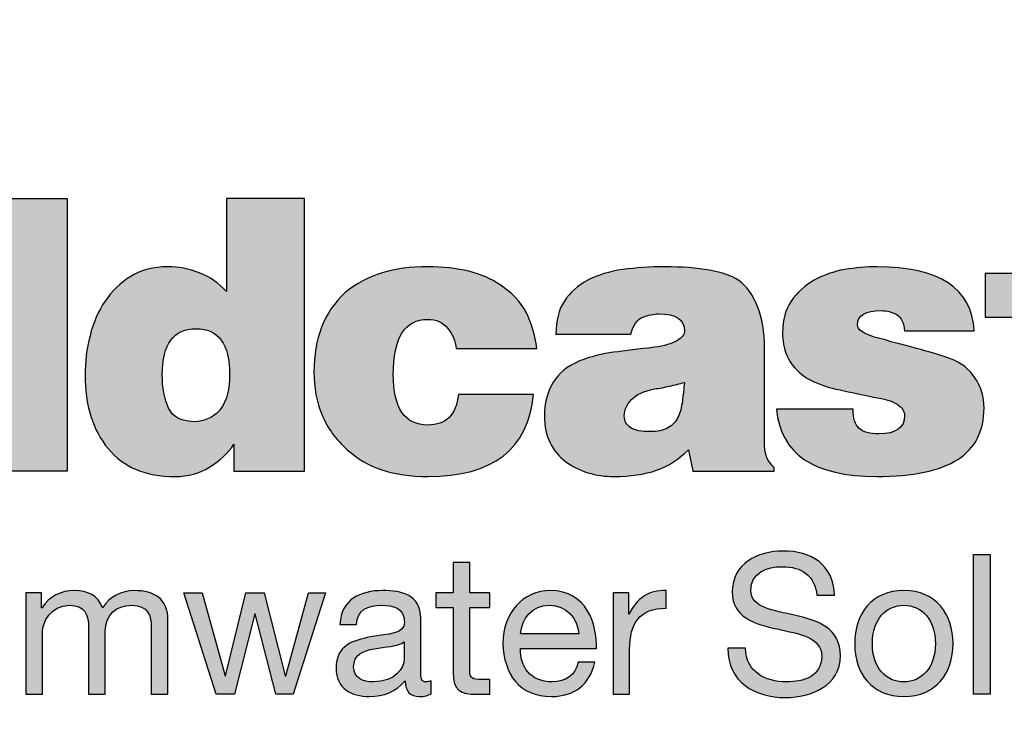
# Model space of a CAD drawing. Units: inches. Extents: x -2410 to 425, y -73 to 3091.
# Drawn here: x 4 to 6, y 243 to 245 of the extents above; entities that cross this region are included whole.
import ezdxf

# ---------------------------------------------------------------- set-up
doc = ezdxf.new("R2010")
doc.units = ezdxf.units.IN
doc.header["$MEASUREMENT"] = 0
doc.linetypes.add('HIDDEN', pattern=[0.375, 0.25, -0.125])
doc.layers.add('H', color=6, linetype='HIDDEN')
doc.layers.add('MH', color=43, linetype='Continuous')

# ---------------------------------------------------------------- blocks, each defined once
blk = doc.blocks.new('*U29')
at = {"layer": 'MH'}
h = blk.add_hatch(dxfattribs=at)
h.set_pattern_fill('AR-SAND', color=30, scale=0.0625)
h.set_pattern_definition([(37.5, (-48.02898, -62.85859), (-0.00393708, 0.12042649), [0, -0.095, 0, -0.10625, 0, -0.1015625]), (7.5, (-48.02898, -62.85859), (0.11061104, 0.17638413), [0, -0.05125, 0, -0.085625, 0, -0.0328125]), (327.5, (-48.10586, -62.85859), (0.19463387, 0.00035369), [0, -0.03125, 0, -0.1125, 0, -0.146875]), (317.5, (-48.10586, -62.85859), (0.1878829, 0.05485472), [0, -0.015625, 0, -0.07375, 0, -0.084375])])
h.paths.add_polyline_path([(-8.0008, 0, 1), (8.0008, 0, 1)])
h.paths.add_polyline_path([(7.3831, 0, -1), (-7.3831, 0, -1)], flags=16)
h = blk.add_hatch(color=195, dxfattribs=at)
h.dxf.hatch_style = 2
edge = h.paths.add_edge_path()
edge.add_spline(control_points=[(-4.044, -0.1164), (-3.9603, -0.1912), (-3.8983, -0.2819), (-3.8587, -0.3883), (-3.8191, -0.4949), (-3.7994, -0.6182), (-3.7994, -0.7588), (-3.7994, -1.0239), (-3.881, -1.2415), (-4.044, -1.4114), (-4.1959, -1.5698), (-4.409, -1.6492), (-4.6829, -1.6492), (-4.9662, -1.6492), (-5.1872, -1.5698), (-5.3458, -1.4114), (-5.5021, -1.2596), (-5.5802, -1.0374), (-5.5802, -0.7453), (-5.5802, -0.6093), (-5.561, -0.4879), (-5.5223, -0.3815), (-5.4839, -0.2751), (-5.4251, -0.1821), (-5.3458, -0.1027), (-5.2575, -0.0303), (-5.1612, 0.0245), (-5.0569, 0.062), (-4.9525, 0.0994), (-4.828, 0.1181), (-4.6829, 0.1181), (-4.418, 0.1181), (-4.205, 0.0399), (-4.044, -0.1164)], knot_values=[0, 0, 0, 0, 1, 1, 1, 2, 2, 2, 3, 3, 3, 4, 4, 4, 5, 5, 5, 6, 6, 6, 7, 7, 7, 8, 8, 8, 9, 9, 9, 10, 10, 10, 11, 11, 11, 11], degree=3, periodic=0)
edge = h.paths.add_edge_path()
edge.add_spline(control_points=[(-4.6829, -1.2244), (-4.5674, -1.2244), (-4.4842, -1.1877), (-4.4331, -1.114), (-4.3822, -1.0403), (-4.3568, -0.9243), (-4.3568, -0.7656), (-4.3568, -0.6115), (-4.3822, -0.4977), (-4.4331, -0.4239), (-4.4842, -0.3505), (-4.5674, -0.3111), (-4.6829, -0.3067), (-4.9119, -0.3067), (-5.0263, -0.4597), (-5.0263, -0.7656), (-5.0263, -0.9243), (-4.9969, -1.0403), (-4.938, -1.114), (-4.8789, -1.1877), (-4.794, -1.2244), (-4.6829, -1.2244)], knot_values=[0, 0, 0, 0, 1, 1, 1, 2, 2, 2, 3, 3, 3, 4, 4, 4, 5, 5, 5, 6, 6, 6, 7, 7, 7, 7], degree=3, periodic=0)
h.paths.add_polyline_path([(-3.2011, -1.6084), (-3.6939, -1.6084), (-3.6939, 0.0841), (-3.2011, 0.0841)])
edge = h.paths.add_edge_path()
edge.add_spline(control_points=[(-2.2121, 0.0841), (-2.2121, 0.0841), (-1.7261, 0.0841), (-1.7261, 0.0841), (-1.7261, 0.0841), (-1.7261, -1.6084), (-1.7261, -1.6084), (-1.7261, -1.6084), (-2.1646, -1.6084), (-2.1646, -1.6084), (-2.1646, -1.6084), (-2.1646, -1.442), (-2.1646, -1.442), (-2.2009, -1.4962), (-2.2508, -1.5432), (-2.3141, -1.5828), (-2.3775, -1.6226), (-2.4501, -1.6425), (-2.5316, -1.6425), (-2.713, -1.6425), (-2.8511, -1.5846), (-2.9462, -1.469), (-3.0413, -1.3535), (-3.0891, -1.2003), (-3.0891, -1.0104), (-3.0891, -0.9308), (-3.0789, -0.8505), (-3.0585, -0.769), (-3.038, -0.6874), (-3.0068, -0.6154), (-2.9649, -0.5531), (-2.923, -0.4909), (-2.8698, -0.4398), (-2.8052, -0.4003), (-2.7406, -0.3605), (-2.6642, -0.3405), (-2.5758, -0.3405), (-2.5101, -0.3405), (-2.4449, -0.3531), (-2.3803, -0.3781), (-2.3158, -0.4032), (-2.2597, -0.4416), (-2.2121, -0.4935), (-2.2121, -0.4935), (-2.2121, 0.0841), (-2.2121, 0.0841)], knot_values=[0, 0, 0, 0, 1, 1, 1, 2, 2, 2, 3, 3, 3, 4, 4, 4, 5, 5, 5, 6, 6, 6, 7, 7, 7, 8, 8, 8, 9, 9, 9, 10, 10, 10, 11, 11, 11, 12, 12, 12, 13, 13, 13, 14, 14, 14, 15, 15, 15, 15], degree=3, periodic=0)
edge = h.paths.add_edge_path()
edge.add_spline(control_points=[(-2.399, -1.3025), (-2.261, -1.2867), (-2.1918, -1.1894), (-2.1918, -1.0104), (-2.1918, -0.8199), (-2.261, -0.7246), (-2.399, -0.7246), (-2.5397, -0.7246), (-2.6099, -0.8199), (-2.6099, -1.0104), (-2.6099, -1.0918), (-2.5968, -1.1612), (-2.5707, -1.2174), (-2.5447, -1.2741), (-2.4875, -1.3025), (-2.399, -1.3025)], knot_values=[0, 0, 0, 0, 1, 1, 1, 2, 2, 2, 3, 3, 3, 4, 4, 4, 5, 5, 5, 5], degree=3, periodic=0)
edge = h.paths.add_edge_path()
edge.add_spline(control_points=[(-0.7846, -0.8471), (-0.7892, -0.8018), (-0.8067, -0.7604), (-0.8373, -0.7232), (-0.8679, -0.6856), (-0.9093, -0.6669), (-0.9614, -0.6669), (-1.1043, -0.6669), (-1.1754, -0.7813), (-1.1754, -1.0104), (-1.1754, -1.2187), (-1.1043, -1.3228), (-0.9614, -1.3228), (-0.8481, -1.3228), (-0.7846, -1.2596), (-0.7709, -1.1327), (-0.7709, -1.1327), (-0.3054, -1.1327), (-0.3054, -1.1327), (-0.3372, -1.4724), (-0.5559, -1.6425), (-0.9614, -1.6425), (-1.1743, -1.6425), (-1.3409, -1.5868), (-1.4609, -1.4757), (-1.5313, -1.4148), (-1.5832, -1.3433), (-1.6173, -1.2616), (-1.6513, -1.18), (-1.6682, -1.0907), (-1.6682, -0.9933), (-1.6682, -0.8913), (-1.6525, -0.799), (-1.6207, -0.7162), (-1.589, -0.6334), (-1.5404, -0.5617), (-1.4746, -0.5005), (-1.4044, -0.4438), (-1.328, -0.4032), (-1.2451, -0.3781), (-1.1623, -0.3531), (-1.0679, -0.3405), (-0.9614, -0.3405), (-0.7709, -0.3405), (-0.6215, -0.3781), (-0.5128, -0.4527), (-0.4403, -0.4983), (-0.3864, -0.5548), (-0.3513, -0.6227), (-0.3163, -0.6908), (-0.2941, -0.7656), (-0.285, -0.8471), (-0.285, -0.8471), (-0.7846, -0.8471), (-0.7846, -0.8471)], knot_values=[0, 0, 0, 0, 1, 1, 1, 2, 2, 2, 3, 3, 3, 4, 4, 4, 5, 5, 5, 6, 6, 6, 7, 7, 7, 8, 8, 8, 9, 9, 9, 10, 10, 10, 11, 11, 11, 12, 12, 12, 13, 13, 13, 14, 14, 14, 15, 15, 15, 16, 16, 16, 17, 17, 17, 18, 18, 18, 18], degree=3, periodic=0)
edge = h.paths.add_edge_path()
edge.add_spline(control_points=[(1.1287, -1.4316), (1.1287, -1.4656), (1.1333, -1.4951), (1.1424, -1.5201), (1.1516, -1.5451), (1.1675, -1.5676), (1.1901, -1.588), (1.1901, -1.588), (1.1901, -1.6084), (1.1901, -1.6084), (1.1901, -1.6084), (0.6835, -1.6084), (0.6835, -1.6084), (0.6835, -1.6084), (0.6564, -1.4757), (0.6564, -1.4757), (0.5999, -1.5347), (0.534, -1.5773), (0.4595, -1.6032), (0.3845, -1.6291), (0.2961, -1.6425), (0.1942, -1.6425), (0.1398, -1.6425), (0.0859, -1.6345), (0.0328, -1.6185), (-0.0207, -1.6027), (-0.067, -1.5796), (-0.1067, -1.5489), (-0.1463, -1.5184), (-0.1779, -1.48), (-0.2019, -1.4334), (-0.2255, -1.3871), (-0.2375, -1.331), (-0.2375, -1.2652), (-0.2375, -1.188), (-0.22, -1.1203), (-0.1847, -1.0613), (-0.1496, -1.0023), (-0.0946, -0.9569), (-0.0199, -0.9252), (0.0503, -0.898), (0.1213, -0.88), (0.1924, -0.8708), (0.2639, -0.8619), (0.3483, -0.8517), (0.4458, -0.8404), (0.507, -0.8314), (0.5532, -0.8177), (0.585, -0.7996), (0.6168, -0.7813), (0.6326, -0.7609), (0.6326, -0.7383), (0.6326, -0.6682), (0.5793, -0.6329), (0.4729, -0.6329), (0.4411, -0.6329), (0.4078, -0.6397), (0.3727, -0.6534), (0.3374, -0.6669), (0.3132, -0.7022), (0.2995, -0.7588), (0.2995, -0.7588), (-0.1661, -0.7588), (-0.1661, -0.7588), (-0.1661, -0.6751), (-0.1485, -0.6063), (-0.1135, -0.5531), (-0.0783, -0.4999), (-0.0296, -0.4569), (0.0328, -0.4239), (0.0951, -0.3911), (0.167, -0.369), (0.2486, -0.3576), (0.3301, -0.3462), (0.4172, -0.3405), (0.5103, -0.3405), (0.6168, -0.3405), (0.709, -0.3475), (0.7872, -0.3612), (0.8654, -0.3747), (0.926, -0.3962), (0.9692, -0.4256), (1.0189, -0.4619), (1.0579, -0.516), (1.0863, -0.5872), (1.1146, -0.6584), (1.1287, -0.7453), (1.1287, -0.8471), (1.1287, -0.8471), (1.1287, -1.4316), (1.1287, -1.4316)], knot_values=[0, 0, 0, 0, 1, 1, 1, 2, 2, 2, 3, 3, 3, 4, 4, 4, 5, 5, 5, 6, 6, 6, 7, 7, 7, 8, 8, 8, 9, 9, 9, 10, 10, 10, 11, 11, 11, 12, 12, 12, 13, 13, 13, 14, 14, 14, 15, 15, 15, 16, 16, 16, 17, 17, 17, 18, 18, 18, 19, 19, 19, 20, 20, 20, 21, 21, 21, 22, 22, 22, 23, 23, 23, 24, 24, 24, 25, 25, 25, 26, 26, 26, 27, 27, 27, 28, 28, 28, 29, 29, 29, 30, 30, 30, 30], degree=3, periodic=0)
edge = h.paths.add_edge_path()
edge.add_spline(control_points=[(0.4186, -1.3638), (0.4638, -1.3638), (0.5007, -1.3559), (0.529, -1.3399), (0.5572, -1.324), (0.5783, -1.3019), (0.5919, -1.2738), (0.6053, -1.2453), (0.6143, -1.2124), (0.6192, -1.1751), (0.6235, -1.1379), (0.628, -1.0987), (0.6326, -1.058), (0.6009, -1.0669), (0.5698, -1.0748), (0.5391, -1.0816), (0.5085, -1.0884), (0.4775, -1.0941), (0.4458, -1.0987), (0.38, -1.1122), (0.3323, -1.1344), (0.3029, -1.1649), (0.2735, -1.1954), (0.2588, -1.229), (0.2588, -1.2652), (0.2588, -1.299), (0.2723, -1.324), (0.2995, -1.3399), (0.3266, -1.3559), (0.3663, -1.3638), (0.4186, -1.3638)], knot_values=[0, 0, 0, 0, 1, 1, 1, 2, 2, 2, 3, 3, 3, 4, 4, 4, 5, 5, 5, 6, 6, 6, 7, 7, 7, 8, 8, 8, 9, 9, 9, 10, 10, 10, 10], degree=3, periodic=0)
edge = h.paths.add_edge_path()
edge.add_spline(control_points=[(2.4918, -1.2174), (2.4918, -1.3601), (2.4373, -1.4669), (2.3286, -1.5371), (2.2198, -1.6072), (2.0521, -1.6425), (1.8256, -1.6425), (1.4358, -1.6425), (1.2285, -1.503), (1.2036, -1.2244), (1.2036, -1.2244), (1.6794, -1.2244), (1.6794, -1.2244), (1.6794, -1.2809), (1.6917, -1.3206), (1.7168, -1.3433), (1.7416, -1.3657), (1.7823, -1.3774), (1.8392, -1.3774), (1.9456, -1.3774), (1.999, -1.3399), (1.999, -1.2652), (1.999, -1.238), (1.9836, -1.2142), (1.9531, -1.1938), (1.9225, -1.1735), (1.873, -1.1586), (1.8051, -1.1496), (1.735, -1.1336), (1.6659, -1.1192), (1.5979, -1.1052), (1.5299, -1.0918), (1.4691, -1.0714), (1.416, -1.0442), (1.3629, -1.0172), (1.3203, -0.979), (1.2885, -0.9304), (1.2569, -0.8815), (1.241, -0.8199), (1.241, -0.7453), (1.241, -0.6703), (1.2592, -0.6063), (1.2954, -0.5531), (1.3315, -0.4999), (1.3793, -0.4569), (1.4381, -0.4239), (1.497, -0.3911), (1.5599, -0.369), (1.6267, -0.3576), (1.6935, -0.3462), (1.7598, -0.3405), (1.8256, -0.3405), (2.2153, -0.3405), (2.417, -0.4732), (2.4306, -0.7383), (2.4306, -0.7383), (1.999, -0.7383), (1.999, -0.7383), (1.9942, -0.6908), (1.9792, -0.658), (1.9531, -0.6397), (1.927, -0.6216), (1.8934, -0.6126), (1.8528, -0.6126), (1.7554, -0.6126), (1.7065, -0.6418), (1.7065, -0.701), (1.7065, -0.7169), (1.7134, -0.7292), (1.7269, -0.7383), (1.7407, -0.7475), (1.7582, -0.7567), (1.7798, -0.7656), (1.8013, -0.7747), (1.8232, -0.7813), (1.8459, -0.7858), (1.8685, -0.7907), (1.8914, -0.7974), (1.914, -0.8063), (2.1042, -0.8541), (2.2278, -0.889), (2.2844, -0.9117), (2.3479, -0.9344), (2.3983, -0.9734), (2.4356, -1.0289), (2.473, -1.0846), (2.4918, -1.1472), (2.4918, -1.2174)], knot_values=[0, 0, 0, 0, 1, 1, 1, 2, 2, 2, 3, 3, 3, 4, 4, 4, 5, 5, 5, 6, 6, 6, 7, 7, 7, 8, 8, 8, 9, 9, 9, 10, 10, 10, 11, 11, 11, 12, 12, 12, 13, 13, 13, 14, 14, 14, 15, 15, 15, 16, 16, 16, 17, 17, 17, 18, 18, 18, 19, 19, 19, 20, 20, 20, 21, 21, 21, 22, 22, 22, 23, 23, 23, 24, 24, 24, 25, 25, 25, 26, 26, 26, 27, 27, 27, 28, 28, 28, 29, 29, 29, 29], degree=3, periodic=0)
edge = h.paths.add_edge_path()
edge.add_spline(control_points=[(3.1816, -0.6534), (3.1816, -0.6534), (3.1816, -1.0987), (3.1816, -1.0987), (3.1816, -1.1824), (3.2021, -1.2334), (3.2428, -1.2515), (3.2676, -1.256), (3.2892, -1.2596), (3.3074, -1.2616), (3.3255, -1.264), (3.3584, -1.2652), (3.406, -1.2652), (3.406, -1.2652), (3.406, -1.6084), (3.406, -1.6084), (3.3358, -1.613), (3.2785, -1.6149), (3.2343, -1.6149), (3.19, -1.6149), (3.1545, -1.6149), (3.1274, -1.6149), (3.0388, -1.6149), (2.963, -1.609), (2.8997, -1.5966), (2.8361, -1.584), (2.7909, -1.5643), (2.7638, -1.5371), (2.7094, -1.478), (2.6821, -1.3559), (2.6821, -1.1699), (2.6821, -1.1699), (2.6821, -0.6534), (2.6821, -0.6534), (2.6821, -0.6534), (2.4985, -0.6534), (2.4985, -0.6534), (2.4985, -0.6534), (2.4985, -0.3815), (2.4985, -0.3815), (2.4985, -0.3815), (2.6821, -0.3815), (2.6821, -0.3815), (2.6821, -0.3815), (2.6821, 0.0061), (2.6821, 0.0061), (2.6821, 0.0061), (3.1816, 0.0061), (3.1816, 0.0061), (3.1816, 0.0061), (3.1816, -0.3815), (3.1816, -0.3815), (3.1816, -0.3815), (3.406, -0.3815), (3.406, -0.3815), (3.406, -0.3815), (3.406, -0.6534), (3.406, -0.6534), (3.406, -0.6534), (3.1816, -0.6534), (3.1816, -0.6534)], knot_values=[0, 0, 0, 0, 1, 1, 1, 2, 2, 2, 3, 3, 3, 4, 4, 4, 5, 5, 5, 6, 6, 6, 7, 7, 7, 8, 8, 8, 9, 9, 9, 10, 10, 10, 11, 11, 11, 12, 12, 12, 13, 13, 13, 14, 14, 14, 15, 15, 15, 16, 16, 16, 17, 17, 17, 18, 18, 18, 19, 19, 19, 20, 20, 20, 20], degree=3, periodic=0)
h.paths.add_polyline_path([(4.004, -1.6084), (3.5081, -1.6084), (3.5081, 0.0841), (4.004, 0.0841)])
edge = h.paths.add_edge_path()
edge.add_spline(control_points=[(5.4793, -1.238), (5.4654, -1.3127), (5.439, -1.3755), (5.3994, -1.4265), (5.3597, -1.4776), (5.3097, -1.5184), (5.2498, -1.5489), (5.1897, -1.5796), (5.1212, -1.6027), (5.0441, -1.6185), (4.9671, -1.6345), (4.8845, -1.6425), (4.7961, -1.6425), (4.7031, -1.6425), (4.6136, -1.6283), (4.5276, -1.5999), (4.4415, -1.5717), (4.3662, -1.5319), (4.3016, -1.4809), (4.237, -1.43), (4.1848, -1.3654), (4.1452, -1.2873), (4.1056, -1.2091), (4.0857, -1.1166), (4.0857, -1.0104), (4.0857, -0.9173), (4.1033, -0.83), (4.1385, -0.7484), (4.1735, -0.6669), (4.2222, -0.596), (4.2845, -0.5361), (4.3469, -0.4762), (4.4222, -0.4287), (4.5106, -0.3934), (4.599, -0.3582), (4.6988, -0.3405), (4.8096, -0.3405), (4.9365, -0.3405), (5.0509, -0.3674), (5.1531, -0.4205), (5.2549, -0.4739), (5.3399, -0.5514), (5.4079, -0.6534), (5.4827, -0.7779), (5.52, -0.9265), (5.52, -1.0987), (5.52, -1.0987), (4.5819, -1.0987), (4.5819, -1.0987), (4.5819, -1.1327), (4.5886, -1.1632), (4.6024, -1.1903), (4.6159, -1.2174), (4.6329, -1.2429), (4.6533, -1.2668), (4.6737, -1.2907), (4.6981, -1.3093), (4.7265, -1.3228), (4.7546, -1.3363), (4.7824, -1.3433), (4.8096, -1.3433), (4.9116, -1.3433), (4.9819, -1.3082), (5.0204, -1.238), (5.0204, -1.238), (5.4793, -1.238), (5.4793, -1.238)], knot_values=[0, 0, 0, 0, 1, 1, 1, 2, 2, 2, 3, 3, 3, 4, 4, 4, 5, 5, 5, 6, 6, 6, 7, 7, 7, 8, 8, 8, 9, 9, 9, 10, 10, 10, 11, 11, 11, 12, 12, 12, 13, 13, 13, 14, 14, 14, 15, 15, 15, 16, 16, 16, 17, 17, 17, 18, 18, 18, 19, 19, 19, 20, 20, 20, 21, 21, 21, 22, 22, 22, 22], degree=3, periodic=0)
edge = h.paths.add_edge_path()
edge.add_spline(control_points=[(4.8096, -0.6397), (4.735, -0.6397), (4.6782, -0.6573), (4.6398, -0.6924), (4.6012, -0.7276), (4.5819, -0.7791), (4.5819, -0.8471), (4.5819, -0.8471), (5.0341, -0.8471), (5.0341, -0.8471), (5.0341, -0.7928), (5.0154, -0.7447), (4.9779, -0.7027), (4.9405, -0.6605), (4.8845, -0.6397), (4.8096, -0.6397)], knot_values=[0, 0, 0, 0, 1, 1, 1, 2, 2, 2, 3, 3, 3, 4, 4, 4, 5, 5, 5, 5], degree=3, periodic=0)
h = blk.add_hatch(color=195, dxfattribs=at)
h.dxf.hatch_style = 2
edge = h.paths.add_edge_path()
edge.add_spline(control_points=[(1.4544, -2.3795), (1.441, -2.2555), (1.3583, -2.202), (1.2391, -2.202), (1.1419, -2.202), (1.0446, -2.2373), (1.0446, -2.3503), (1.0446, -2.4573), (1.1832, -2.4732), (1.3231, -2.5048), (1.4617, -2.5364), (1.6003, -2.585), (1.6003, -2.7553), (1.6003, -2.9401), (1.4192, -3.0143), (1.2611, -3.0143), (1.0665, -3.0143), (0.9023, -2.9194), (0.9023, -2.7079), (0.9023, -2.7079), (1.0118, -2.7079), (1.0118, -2.7079), (1.0118, -2.8538), (1.1334, -2.917), (1.2647, -2.917), (1.3693, -2.917), (1.4848, -2.8842), (1.4848, -2.7589), (1.4848, -2.6398), (1.3462, -2.6191), (1.2075, -2.5887), (1.0689, -2.5583), (0.9291, -2.5182), (0.9291, -2.3588), (0.9291, -2.1825), (1.0859, -2.1047), (1.244, -2.1047), (1.4216, -2.1047), (1.5565, -2.1886), (1.5639, -2.3795), (1.5639, -2.3795), (1.4544, -2.3795), (1.4544, -2.3795)], knot_values=[0, 0, 0, 0, 1, 1, 1, 2, 2, 2, 3, 3, 3, 4, 4, 4, 5, 5, 5, 6, 6, 6, 7, 7, 7, 8, 8, 8, 9, 9, 9, 10, 10, 10, 11, 11, 11, 12, 12, 12, 13, 13, 13, 14, 14, 14, 14], degree=3, periodic=0)
h = blk.add_hatch(color=195, dxfattribs=at)
h.dxf.hatch_style = 2
h.paths.add_polyline_path([(2.4273, -2.1254), (2.5306, -2.1254), (2.5306, -2.9936), (2.4273, -2.9936)])
h = blk.add_hatch(color=195, dxfattribs=at)
h.dxf.hatch_style = 2
edge = h.paths.add_edge_path()
edge.add_spline(control_points=[(-0.7005, -2.3649), (-0.7005, -2.3649), (-0.5752, -2.3649), (-0.5752, -2.3649), (-0.5752, -2.3649), (-0.5752, -2.4561), (-0.5752, -2.4561), (-0.5752, -2.4561), (-0.7005, -2.4561), (-0.7005, -2.4561), (-0.7005, -2.4561), (-0.7005, -2.8465), (-0.7005, -2.8465), (-0.7005, -2.8939), (-0.6871, -2.9024), (-0.6227, -2.9024), (-0.6227, -2.9024), (-0.5752, -2.9024), (-0.5752, -2.9024), (-0.5752, -2.9024), (-0.5752, -2.9936), (-0.5752, -2.9936), (-0.5752, -2.9936), (-0.6543, -2.9936), (-0.6543, -2.9936), (-0.7613, -2.9936), (-0.8039, -2.9717), (-0.8039, -2.8562), (-0.8039, -2.8562), (-0.8039, -2.4561), (-0.8039, -2.4561), (-0.8039, -2.4561), (-0.9109, -2.4561), (-0.9109, -2.4561), (-0.9109, -2.4561), (-0.9109, -2.3649), (-0.9109, -2.3649), (-0.9109, -2.3649), (-0.8039, -2.3649), (-0.8039, -2.3649), (-0.8039, -2.3649), (-0.8039, -2.1764), (-0.8039, -2.1764), (-0.8039, -2.1764), (-0.7005, -2.1764), (-0.7005, -2.1764), (-0.7005, -2.1764), (-0.7005, -2.3649), (-0.7005, -2.3649)], knot_values=[0, 0, 0, 0, 1, 1, 1, 2, 2, 2, 3, 3, 3, 4, 4, 4, 5, 5, 5, 6, 6, 6, 7, 7, 7, 8, 8, 8, 9, 9, 9, 10, 10, 10, 11, 11, 11, 12, 12, 12, 13, 13, 13, 14, 14, 14, 15, 15, 15, 16, 16, 16, 16], degree=3, periodic=0)
h = blk.add_hatch(color=195, dxfattribs=at)
h.dxf.hatch_style = 2
edge = h.paths.add_edge_path()
edge.add_spline(control_points=[(-3.4562, -2.3649), (-3.4562, -2.3649), (-3.3589, -2.3649), (-3.3589, -2.3649), (-3.3589, -2.3649), (-3.3589, -2.4573), (-3.3589, -2.4573), (-3.3589, -2.4573), (-3.3565, -2.4573), (-3.3565, -2.4573), (-3.3103, -2.3868), (-3.2397, -2.3503), (-3.1534, -2.3503), (-3.0768, -2.3503), (-3.0062, -2.3807), (-2.9807, -2.4573), (-2.9381, -2.3905), (-2.864, -2.3503), (-2.7837, -2.3503), (-2.6585, -2.3503), (-2.5745, -2.4026), (-2.5745, -2.5328), (-2.5745, -2.5328), (-2.5745, -2.9936), (-2.5745, -2.9936), (-2.5745, -2.9936), (-2.6779, -2.9936), (-2.6779, -2.9936), (-2.6779, -2.9936), (-2.6779, -2.5814), (-2.6779, -2.5814), (-2.6779, -2.5036), (-2.6986, -2.4416), (-2.7995, -2.4416), (-2.8992, -2.4416), (-2.9637, -2.5048), (-2.9637, -2.602), (-2.9637, -2.602), (-2.9637, -2.9936), (-2.9637, -2.9936), (-2.9637, -2.9936), (-3.0671, -2.9936), (-3.0671, -2.9936), (-3.0671, -2.9936), (-3.0671, -2.5814), (-3.0671, -2.5814), (-3.0671, -2.4999), (-3.0926, -2.4416), (-3.185, -2.4416), (-3.3078, -2.4416), (-3.3528, -2.5546), (-3.3528, -2.602), (-3.3528, -2.602), (-3.3528, -2.9936), (-3.3528, -2.9936), (-3.3528, -2.9936), (-3.4562, -2.9936), (-3.4562, -2.9936), (-3.4562, -2.9936), (-3.4562, -2.3649), (-3.4562, -2.3649)], knot_values=[0, 0, 0, 0, 1, 1, 1, 2, 2, 2, 3, 3, 3, 4, 4, 4, 5, 5, 5, 6, 6, 6, 7, 7, 7, 8, 8, 8, 9, 9, 9, 10, 10, 10, 11, 11, 11, 12, 12, 12, 13, 13, 13, 14, 14, 14, 15, 15, 15, 16, 16, 16, 17, 17, 17, 18, 18, 18, 19, 19, 19, 20, 20, 20, 20], degree=3, periodic=0)
h = blk.add_hatch(color=195, dxfattribs=at)
h.dxf.hatch_style = 2
h.paths.add_polyline_path([(-1.7962, -2.9936), (-1.9057, -2.9936), (-2.0334, -2.4938), (-2.0358, -2.4938), (-2.1623, -2.9936), (-2.2742, -2.9936), (-2.476, -2.3649), (-2.3617, -2.3649), (-2.2194, -2.8793), (-2.217, -2.8793), (-2.0905, -2.3649), (-1.9774, -2.3649), (-1.8461, -2.8793), (-1.8436, -2.8793), (-1.7026, -2.3649), (-1.5956, -2.3649)])
h = blk.add_hatch(color=195, dxfattribs=at)
h.dxf.hatch_style = 2
edge = h.paths.add_edge_path()
edge.add_spline(control_points=[(-0.9401, -2.9912), (-0.9583, -3.0021), (-0.9814, -3.0082), (-1.0142, -3.0082), (-1.0678, -3.0082), (-1.1018, -2.979), (-1.1018, -2.9109), (-1.1589, -2.9778), (-1.2356, -3.0082), (-1.3231, -3.0082), (-1.4374, -3.0082), (-1.5311, -2.9572), (-1.5311, -2.8319), (-1.5311, -2.6896), (-1.4253, -2.6592), (-1.3183, -2.6385), (-1.204, -2.6167), (-1.1067, -2.624), (-1.1067, -2.5461), (-1.1067, -2.4561), (-1.1809, -2.4416), (-1.2465, -2.4416), (-1.3341, -2.4416), (-1.3985, -2.4683), (-1.4034, -2.5607), (-1.4034, -2.5607), (-1.5068, -2.5607), (-1.5068, -2.5607), (-1.5007, -2.4051), (-1.3803, -2.3503), (-1.2405, -2.3503), (-1.1273, -2.3503), (-1.0045, -2.3759), (-1.0045, -2.523), (-1.0045, -2.523), (-1.0045, -2.8465), (-1.0045, -2.8465), (-1.0045, -2.8951), (-1.0045, -2.917), (-0.9717, -2.917), (-0.9632, -2.917), (-0.9535, -2.9158), (-0.9401, -2.9109), (-0.9401, -2.9109), (-0.9401, -2.9912), (-0.9401, -2.9912)], knot_values=[0, 0, 0, 0, 1, 1, 1, 2, 2, 2, 3, 3, 3, 4, 4, 4, 5, 5, 5, 6, 6, 6, 7, 7, 7, 8, 8, 8, 9, 9, 9, 10, 10, 10, 11, 11, 11, 12, 12, 12, 13, 13, 13, 14, 14, 14, 15, 15, 15, 15], degree=3, periodic=0)
edge = h.paths.add_edge_path()
edge.add_spline(control_points=[(-1.1079, -2.669), (-1.148, -2.6981), (-1.2259, -2.6993), (-1.2951, -2.7115), (-1.3632, -2.7237), (-1.4216, -2.748), (-1.4216, -2.8246), (-1.4216, -2.8927), (-1.3632, -2.917), (-1.3, -2.917), (-1.1638, -2.917), (-1.1079, -2.8319), (-1.1079, -2.7747), (-1.1079, -2.7747), (-1.1079, -2.669), (-1.1079, -2.669)], knot_values=[0, 0, 0, 0, 1, 1, 1, 2, 2, 2, 3, 3, 3, 4, 4, 4, 5, 5, 5, 5], degree=3, periodic=0)
h = blk.add_hatch(color=195, dxfattribs=at)
h.dxf.hatch_style = 2
edge = h.paths.add_edge_path()
edge.add_spline(control_points=[(0.0753, -2.7942), (0.0474, -2.9328), (-0.0524, -3.0082), (-0.1934, -3.0082), (-0.3941, -3.0082), (-0.4889, -2.8696), (-0.495, -2.6775), (-0.495, -2.489), (-0.3709, -2.3503), (-0.1995, -2.3503), (0.023, -2.3503), (0.0911, -2.5583), (0.0851, -2.7103), (0.0851, -2.7103), (-0.3856, -2.7103), (-0.3856, -2.7103), (-0.3892, -2.8197), (-0.3272, -2.917), (-0.1898, -2.917), (-0.1046, -2.917), (-0.0451, -2.8757), (-0.0268, -2.7942), (-0.0268, -2.7942), (0.0753, -2.7942), (0.0753, -2.7942)], knot_values=[0, 0, 0, 0, 1, 1, 1, 2, 2, 2, 3, 3, 3, 4, 4, 4, 5, 5, 5, 6, 6, 6, 7, 7, 7, 8, 8, 8, 8], degree=3, periodic=0)
edge = h.paths.add_edge_path()
edge.add_spline(control_points=[(-0.0244, -2.6191), (-0.0293, -2.5206), (-0.1035, -2.4416), (-0.2056, -2.4416), (-0.3138, -2.4416), (-0.3783, -2.523), (-0.3856, -2.6191), (-0.3856, -2.6191), (-0.0244, -2.6191), (-0.0244, -2.6191)], knot_values=[0, 0, 0, 0, 1, 1, 1, 2, 2, 2, 3, 3, 3, 3], degree=3, periodic=0)
h = blk.add_hatch(color=195, dxfattribs=at)
h.dxf.hatch_style = 2
edge = h.paths.add_edge_path()
edge.add_spline(control_points=[(0.1885, -2.3649), (0.1885, -2.3649), (0.2858, -2.3649), (0.2858, -2.3649), (0.2858, -2.3649), (0.2858, -2.4975), (0.2858, -2.4975), (0.2858, -2.4975), (0.2882, -2.4975), (0.2882, -2.4975), (0.338, -2.3966), (0.4074, -2.3467), (0.5192, -2.3503), (0.5192, -2.3503), (0.5192, -2.4598), (0.5192, -2.4598), (0.3526, -2.4598), (0.2918, -2.5546), (0.2918, -2.714), (0.2918, -2.714), (0.2918, -2.9936), (0.2918, -2.9936), (0.2918, -2.9936), (0.1885, -2.9936), (0.1885, -2.9936), (0.1885, -2.9936), (0.1885, -2.3649), (0.1885, -2.3649)], knot_values=[0, 0, 0, 0, 1, 1, 1, 2, 2, 2, 3, 3, 3, 4, 4, 4, 5, 5, 5, 6, 6, 6, 7, 7, 7, 8, 8, 8, 9, 9, 9, 9], degree=3, periodic=0)
h = blk.add_hatch(color=195, dxfattribs=at)
h.dxf.hatch_style = 2
edge = h.paths.add_edge_path()
edge.add_spline(control_points=[(1.9943, -2.3503), (2.1938, -2.3503), (2.2995, -2.495), (2.2995, -2.6799), (2.2995, -2.8635), (2.1938, -3.0082), (1.9943, -3.0082), (1.7949, -3.0082), (1.6891, -2.8635), (1.6891, -2.6799), (1.6891, -2.495), (1.7949, -2.3503), (1.9943, -2.3503)], knot_values=[0, 0, 0, 0, 1, 1, 1, 2, 2, 2, 3, 3, 3, 4, 4, 4, 4], degree=3, periodic=0)
edge = h.paths.add_edge_path()
edge.add_spline(control_points=[(1.9943, -2.917), (2.1026, -2.917), (2.1901, -2.8319), (2.1901, -2.6799), (2.1901, -2.5267), (2.1026, -2.4416), (1.9943, -2.4416), (1.8861, -2.4416), (1.7986, -2.5267), (1.7986, -2.6799), (1.7986, -2.8319), (1.8861, -2.917), (1.9943, -2.917)], knot_values=[0, 0, 0, 0, 1, 1, 1, 2, 2, 2, 3, 3, 3, 4, 4, 4, 4], degree=3, periodic=0)
at = {"layer": 'H', "ltscale": 5}
for radius in [12.502, 11.8125]:
    blk.add_circle((0, 0), radius, dxfattribs=at)
at = {"layer": 'MH', "color": 195}
for points in [[(-3.2011, -1.6084), (-3.6939, -1.6084), (-3.6939, 0.0841), (-3.2011, 0.0841), (-3.2011, -1.6084)], [(2.4273, -2.1254), (2.5306, -2.1254), (2.5306, -2.9936), (2.4273, -2.9936), (2.4273, -2.1254)], [(-1.7962, -2.9936), (-1.9057, -2.9936), (-2.0334, -2.4938), (-2.0358, -2.4938), (-2.1623, -2.9936), (-2.2742, -2.9936), (-2.476, -2.3649), (-2.3617, -2.3649), (-2.2194, -2.8793), (-2.217, -2.8793), (-2.0905, -2.3649), (-1.9774, -2.3649), (-1.8461, -2.8793), (-1.8436, -2.8793), (-1.7026, -2.3649), (-1.5956, -2.3649), (-1.7962, -2.9936)]]:
    blk.add_lwpolyline(points, dxfattribs=at)
at = {"layer": 'MH'}
for radius in [14.75, 13.125]:
    blk.add_circle((0, 0), radius, dxfattribs=at)
at = {"layer": 'MH', "color": 30}
for radius in [12.6875, 8.0008, 7.3831]:
    blk.add_circle((0, 0), radius, dxfattribs=at)
at = {"layer": 'MH'}
blk.add_arc((0, 0), 13.25, 346.34509, 103.65491, dxfattribs=at)
at = {"layer": 'MH', "color": 195}
for points, knots in [([(-2.2121, 0.0841), (-2.2121, 0.0841), (-1.7261, 0.0841), (-1.7261, 0.0841), (-1.7261, 0.0841), (-1.7261, -1.6084), (-1.7261, -1.6084), (-1.7261, -1.6084), (-2.1646, -1.6084), (-2.1646, -1.6084), (-2.1646, -1.6084), (-2.1646, -1.442), (-2.1646, -1.442), (-2.2009, -1.4962), (-2.2508, -1.5432), (-2.3141, -1.5828), (-2.3775, -1.6226), (-2.4501, -1.6425), (-2.5316, -1.6425), (-2.713, -1.6425), (-2.8511, -1.5846), (-2.9462, -1.469), (-3.0413, -1.3535), (-3.0891, -1.2003), (-3.0891, -1.0104), (-3.0891, -0.9308), (-3.0789, -0.8505), (-3.0585, -0.769), (-3.038, -0.6874), (-3.0068, -0.6154), (-2.9649, -0.5531), (-2.923, -0.4909), (-2.8698, -0.4398), (-2.8052, -0.4003), (-2.7406, -0.3605), (-2.6642, -0.3405), (-2.5758, -0.3405), (-2.5101, -0.3405), (-2.4449, -0.3531), (-2.3803, -0.3781), (-2.3158, -0.4032), (-2.2597, -0.4416), (-2.2121, -0.4935), (-2.2121, -0.4935), (-2.2121, 0.0841), (-2.2121, 0.0841)], [0, 0, 0, 0, 1, 1, 1, 2, 2, 2, 3, 3, 3, 4, 4, 4, 5, 5, 5, 6, 6, 6, 7, 7, 7, 8, 8, 8, 9, 9, 9, 10, 10, 10, 11, 11, 11, 12, 12, 12, 13, 13, 13, 14, 14, 14, 15, 15, 15, 15]), ([(3.1816, -0.6534), (3.1816, -0.6534), (3.1816, -1.0987), (3.1816, -1.0987), (3.1816, -1.1824), (3.2021, -1.2334), (3.2428, -1.2515), (3.2676, -1.256), (3.2892, -1.2596), (3.3074, -1.2616), (3.3255, -1.264), (3.3584, -1.2652), (3.406, -1.2652), (3.406, -1.2652), (3.406, -1.6084), (3.406, -1.6084), (3.3358, -1.613), (3.2785, -1.6149), (3.2343, -1.6149), (3.19, -1.6149), (3.1545, -1.6149), (3.1274, -1.6149), (3.0388, -1.6149), (2.963, -1.609), (2.8997, -1.5966), (2.8361, -1.584), (2.7909, -1.5643), (2.7638, -1.5371), (2.7094, -1.478), (2.6821, -1.3559), (2.6821, -1.1699), (2.6821, -1.1699), (2.6821, -0.6534), (2.6821, -0.6534), (2.6821, -0.6534), (2.4985, -0.6534), (2.4985, -0.6534), (2.4985, -0.6534), (2.4985, -0.3815), (2.4985, -0.3815), (2.4985, -0.3815), (2.6821, -0.3815), (2.6821, -0.3815), (2.6821, -0.3815), (2.6821, 0.0061), (2.6821, 0.0061), (2.6821, 0.0061), (3.1816, 0.0061), (3.1816, 0.0061), (3.1816, 0.0061), (3.1816, -0.3815), (3.1816, -0.3815), (3.1816, -0.3815), (3.406, -0.3815), (3.406, -0.3815), (3.406, -0.3815), (3.406, -0.6534), (3.406, -0.6534), (3.406, -0.6534), (3.1816, -0.6534), (3.1816, -0.6534)], [0, 0, 0, 0, 1, 1, 1, 2, 2, 2, 3, 3, 3, 4, 4, 4, 5, 5, 5, 6, 6, 6, 7, 7, 7, 8, 8, 8, 9, 9, 9, 10, 10, 10, 11, 11, 11, 12, 12, 12, 13, 13, 13, 14, 14, 14, 15, 15, 15, 16, 16, 16, 17, 17, 17, 18, 18, 18, 19, 19, 19, 20, 20, 20, 20]), ([(-0.7846, -0.8471), (-0.7892, -0.8018), (-0.8067, -0.7604), (-0.8373, -0.7232), (-0.8679, -0.6856), (-0.9093, -0.6669), (-0.9614, -0.6669), (-1.1043, -0.6669), (-1.1754, -0.7813), (-1.1754, -1.0104), (-1.1754, -1.2187), (-1.1043, -1.3228), (-0.9614, -1.3228), (-0.8481, -1.3228), (-0.7846, -1.2596), (-0.7709, -1.1327), (-0.7709, -1.1327), (-0.3054, -1.1327), (-0.3054, -1.1327), (-0.3372, -1.4724), (-0.5559, -1.6425), (-0.9614, -1.6425), (-1.1743, -1.6425), (-1.3409, -1.5868), (-1.4609, -1.4757), (-1.5313, -1.4148), (-1.5832, -1.3433), (-1.6173, -1.2616), (-1.6513, -1.18), (-1.6682, -1.0907), (-1.6682, -0.9933), (-1.6682, -0.8913), (-1.6525, -0.799), (-1.6207, -0.7162), (-1.589, -0.6334), (-1.5404, -0.5617), (-1.4746, -0.5005), (-1.4044, -0.4438), (-1.328, -0.4032), (-1.2451, -0.3781), (-1.1623, -0.3531), (-1.0679, -0.3405), (-0.9614, -0.3405), (-0.7709, -0.3405), (-0.6215, -0.3781), (-0.5128, -0.4527), (-0.4403, -0.4983), (-0.3864, -0.5548), (-0.3513, -0.6227), (-0.3163, -0.6908), (-0.2941, -0.7656), (-0.285, -0.8471), (-0.285, -0.8471), (-0.7846, -0.8471), (-0.7846, -0.8471)], [0, 0, 0, 0, 1, 1, 1, 2, 2, 2, 3, 3, 3, 4, 4, 4, 5, 5, 5, 6, 6, 6, 7, 7, 7, 8, 8, 8, 9, 9, 9, 10, 10, 10, 11, 11, 11, 12, 12, 12, 13, 13, 13, 14, 14, 14, 15, 15, 15, 16, 16, 16, 17, 17, 17, 18, 18, 18, 18]), ([(1.1287, -1.4316), (1.1287, -1.4656), (1.1333, -1.4951), (1.1424, -1.5201), (1.1516, -1.5451), (1.1675, -1.5676), (1.1901, -1.588), (1.1901, -1.588), (1.1901, -1.6084), (1.1901, -1.6084), (1.1901, -1.6084), (0.6835, -1.6084), (0.6835, -1.6084), (0.6835, -1.6084), (0.6564, -1.4757), (0.6564, -1.4757), (0.5999, -1.5347), (0.534, -1.5773), (0.4595, -1.6032), (0.3845, -1.6291), (0.2961, -1.6425), (0.1942, -1.6425), (0.1398, -1.6425), (0.0859, -1.6345), (0.0328, -1.6185), (-0.0207, -1.6027), (-0.067, -1.5796), (-0.1067, -1.5489), (-0.1463, -1.5184), (-0.1779, -1.48), (-0.2019, -1.4334), (-0.2255, -1.3871), (-0.2375, -1.331), (-0.2375, -1.2652), (-0.2375, -1.188), (-0.22, -1.1203), (-0.1847, -1.0613), (-0.1496, -1.0023), (-0.0946, -0.9569), (-0.0199, -0.9252), (0.0503, -0.898), (0.1213, -0.88), (0.1924, -0.8708), (0.2639, -0.8619), (0.3483, -0.8517), (0.4458, -0.8404), (0.507, -0.8314), (0.5532, -0.8177), (0.585, -0.7996), (0.6168, -0.7813), (0.6326, -0.7609), (0.6326, -0.7383), (0.6326, -0.6682), (0.5793, -0.6329), (0.4729, -0.6329), (0.4411, -0.6329), (0.4078, -0.6397), (0.3727, -0.6534), (0.3374, -0.6669), (0.3132, -0.7022), (0.2995, -0.7588), (0.2995, -0.7588), (-0.1661, -0.7588), (-0.1661, -0.7588), (-0.1661, -0.6751), (-0.1485, -0.6063), (-0.1135, -0.5531), (-0.0783, -0.4999), (-0.0296, -0.4569), (0.0328, -0.4239), (0.0951, -0.3911), (0.167, -0.369), (0.2486, -0.3576), (0.3301, -0.3462), (0.4172, -0.3405), (0.5103, -0.3405), (0.6168, -0.3405), (0.709, -0.3475), (0.7872, -0.3612), (0.8654, -0.3747), (0.926, -0.3962), (0.9692, -0.4256), (1.0189, -0.4619), (1.0579, -0.516), (1.0863, -0.5872), (1.1146, -0.6584), (1.1287, -0.7453), (1.1287, -0.8471), (1.1287, -0.8471), (1.1287, -1.4316), (1.1287, -1.4316)], [0, 0, 0, 0, 1, 1, 1, 2, 2, 2, 3, 3, 3, 4, 4, 4, 5, 5, 5, 6, 6, 6, 7, 7, 7, 8, 8, 8, 9, 9, 9, 10, 10, 10, 11, 11, 11, 12, 12, 12, 13, 13, 13, 14, 14, 14, 15, 15, 15, 16, 16, 16, 17, 17, 17, 18, 18, 18, 19, 19, 19, 20, 20, 20, 21, 21, 21, 22, 22, 22, 23, 23, 23, 24, 24, 24, 25, 25, 25, 26, 26, 26, 27, 27, 27, 28, 28, 28, 29, 29, 29, 30, 30, 30, 30]), ([(2.4918, -1.2174), (2.4918, -1.3601), (2.4373, -1.4669), (2.3286, -1.5371), (2.2198, -1.6072), (2.0521, -1.6425), (1.8256, -1.6425), (1.4358, -1.6425), (1.2285, -1.503), (1.2036, -1.2244), (1.2036, -1.2244), (1.6794, -1.2244), (1.6794, -1.2244), (1.6794, -1.2809), (1.6917, -1.3206), (1.7168, -1.3433), (1.7416, -1.3657), (1.7823, -1.3774), (1.8392, -1.3774), (1.9456, -1.3774), (1.999, -1.3399), (1.999, -1.2652), (1.999, -1.238), (1.9836, -1.2142), (1.9531, -1.1938), (1.9225, -1.1735), (1.873, -1.1586), (1.8051, -1.1496), (1.735, -1.1336), (1.6659, -1.1192), (1.5979, -1.1052), (1.5299, -1.0918), (1.4691, -1.0714), (1.416, -1.0442), (1.3629, -1.0172), (1.3203, -0.979), (1.2885, -0.9304), (1.2569, -0.8815), (1.241, -0.8199), (1.241, -0.7453), (1.241, -0.6703), (1.2592, -0.6063), (1.2954, -0.5531), (1.3315, -0.4999), (1.3793, -0.4569), (1.4381, -0.4239), (1.497, -0.3911), (1.5599, -0.369), (1.6267, -0.3576), (1.6935, -0.3462), (1.7598, -0.3405), (1.8256, -0.3405), (2.2153, -0.3405), (2.417, -0.4732), (2.4306, -0.7383), (2.4306, -0.7383), (1.999, -0.7383), (1.999, -0.7383), (1.9942, -0.6908), (1.9792, -0.658), (1.9531, -0.6397), (1.927, -0.6216), (1.8934, -0.6126), (1.8528, -0.6126), (1.7554, -0.6126), (1.7065, -0.6418), (1.7065, -0.701), (1.7065, -0.7169), (1.7134, -0.7292), (1.7269, -0.7383), (1.7407, -0.7475), (1.7582, -0.7567), (1.7798, -0.7656), (1.8013, -0.7747), (1.8232, -0.7813), (1.8459, -0.7858), (1.8685, -0.7907), (1.8914, -0.7974), (1.914, -0.8063), (2.1042, -0.8541), (2.2278, -0.889), (2.2844, -0.9117), (2.3479, -0.9344), (2.3983, -0.9734), (2.4356, -1.0289), (2.473, -1.0846), (2.4918, -1.1472), (2.4918, -1.2174)], [0, 0, 0, 0, 1, 1, 1, 2, 2, 2, 3, 3, 3, 4, 4, 4, 5, 5, 5, 6, 6, 6, 7, 7, 7, 8, 8, 8, 9, 9, 9, 10, 10, 10, 11, 11, 11, 12, 12, 12, 13, 13, 13, 14, 14, 14, 15, 15, 15, 16, 16, 16, 17, 17, 17, 18, 18, 18, 19, 19, 19, 20, 20, 20, 21, 21, 21, 22, 22, 22, 23, 23, 23, 24, 24, 24, 25, 25, 25, 26, 26, 26, 27, 27, 27, 28, 28, 28, 29, 29, 29, 29]), ([(-2.399, -1.3025), (-2.261, -1.2867), (-2.1918, -1.1894), (-2.1918, -1.0104), (-2.1918, -0.8199), (-2.261, -0.7246), (-2.399, -0.7246), (-2.5397, -0.7246), (-2.6099, -0.8199), (-2.6099, -1.0104), (-2.6099, -1.0918), (-2.5968, -1.1612), (-2.5707, -1.2174), (-2.5447, -1.2741), (-2.4875, -1.3025), (-2.399, -1.3025)], [0, 0, 0, 0, 1, 1, 1, 2, 2, 2, 3, 3, 3, 4, 4, 4, 5, 5, 5, 5]), ([(0.4186, -1.3638), (0.4638, -1.3638), (0.5007, -1.3559), (0.529, -1.3399), (0.5572, -1.324), (0.5783, -1.3019), (0.5919, -1.2738), (0.6053, -1.2453), (0.6143, -1.2124), (0.6192, -1.1751), (0.6235, -1.1379), (0.628, -1.0987), (0.6326, -1.058), (0.6009, -1.0669), (0.5698, -1.0748), (0.5391, -1.0816), (0.5085, -1.0884), (0.4775, -1.0941), (0.4458, -1.0987), (0.38, -1.1122), (0.3323, -1.1344), (0.3029, -1.1649), (0.2735, -1.1954), (0.2588, -1.229), (0.2588, -1.2652), (0.2588, -1.299), (0.2723, -1.324), (0.2995, -1.3399), (0.3266, -1.3559), (0.3663, -1.3638), (0.4186, -1.3638)], [0, 0, 0, 0, 1, 1, 1, 2, 2, 2, 3, 3, 3, 4, 4, 4, 5, 5, 5, 6, 6, 6, 7, 7, 7, 8, 8, 8, 9, 9, 9, 10, 10, 10, 10]), ([(1.4544, -2.3795), (1.441, -2.2555), (1.3583, -2.202), (1.2391, -2.202), (1.1419, -2.202), (1.0446, -2.2373), (1.0446, -2.3503), (1.0446, -2.4573), (1.1832, -2.4732), (1.3231, -2.5048), (1.4617, -2.5364), (1.6003, -2.585), (1.6003, -2.7553), (1.6003, -2.9401), (1.4192, -3.0143), (1.2611, -3.0143), (1.0665, -3.0143), (0.9023, -2.9194), (0.9023, -2.7079), (0.9023, -2.7079), (1.0118, -2.7079), (1.0118, -2.7079), (1.0118, -2.8538), (1.1334, -2.917), (1.2647, -2.917), (1.3693, -2.917), (1.4848, -2.8842), (1.4848, -2.7589), (1.4848, -2.6398), (1.3462, -2.6191), (1.2075, -2.5887), (1.0689, -2.5583), (0.9291, -2.5182), (0.9291, -2.3588), (0.9291, -2.1825), (1.0859, -2.1047), (1.244, -2.1047), (1.4216, -2.1047), (1.5565, -2.1886), (1.5639, -2.3795), (1.5639, -2.3795), (1.4544, -2.3795), (1.4544, -2.3795)], [0, 0, 0, 0, 1, 1, 1, 2, 2, 2, 3, 3, 3, 4, 4, 4, 5, 5, 5, 6, 6, 6, 7, 7, 7, 8, 8, 8, 9, 9, 9, 10, 10, 10, 11, 11, 11, 12, 12, 12, 13, 13, 13, 14, 14, 14, 14]), ([(-0.7005, -2.3649), (-0.7005, -2.3649), (-0.5752, -2.3649), (-0.5752, -2.3649), (-0.5752, -2.3649), (-0.5752, -2.4561), (-0.5752, -2.4561), (-0.5752, -2.4561), (-0.7005, -2.4561), (-0.7005, -2.4561), (-0.7005, -2.4561), (-0.7005, -2.8465), (-0.7005, -2.8465), (-0.7005, -2.8939), (-0.6871, -2.9024), (-0.6227, -2.9024), (-0.6227, -2.9024), (-0.5752, -2.9024), (-0.5752, -2.9024), (-0.5752, -2.9024), (-0.5752, -2.9936), (-0.5752, -2.9936), (-0.5752, -2.9936), (-0.6543, -2.9936), (-0.6543, -2.9936), (-0.7613, -2.9936), (-0.8039, -2.9717), (-0.8039, -2.8562), (-0.8039, -2.8562), (-0.8039, -2.4561), (-0.8039, -2.4561), (-0.8039, -2.4561), (-0.9109, -2.4561), (-0.9109, -2.4561), (-0.9109, -2.4561), (-0.9109, -2.3649), (-0.9109, -2.3649), (-0.9109, -2.3649), (-0.8039, -2.3649), (-0.8039, -2.3649), (-0.8039, -2.3649), (-0.8039, -2.1764), (-0.8039, -2.1764), (-0.8039, -2.1764), (-0.7005, -2.1764), (-0.7005, -2.1764), (-0.7005, -2.1764), (-0.7005, -2.3649), (-0.7005, -2.3649)], [0, 0, 0, 0, 1, 1, 1, 2, 2, 2, 3, 3, 3, 4, 4, 4, 5, 5, 5, 6, 6, 6, 7, 7, 7, 8, 8, 8, 9, 9, 9, 10, 10, 10, 11, 11, 11, 12, 12, 12, 13, 13, 13, 14, 14, 14, 15, 15, 15, 16, 16, 16, 16]), ([(-3.4562, -2.3649), (-3.4562, -2.3649), (-3.3589, -2.3649), (-3.3589, -2.3649), (-3.3589, -2.3649), (-3.3589, -2.4573), (-3.3589, -2.4573), (-3.3589, -2.4573), (-3.3565, -2.4573), (-3.3565, -2.4573), (-3.3103, -2.3868), (-3.2397, -2.3503), (-3.1534, -2.3503), (-3.0768, -2.3503), (-3.0062, -2.3807), (-2.9807, -2.4573), (-2.9381, -2.3905), (-2.864, -2.3503), (-2.7837, -2.3503), (-2.6585, -2.3503), (-2.5745, -2.4026), (-2.5745, -2.5328), (-2.5745, -2.5328), (-2.5745, -2.9936), (-2.5745, -2.9936), (-2.5745, -2.9936), (-2.6779, -2.9936), (-2.6779, -2.9936), (-2.6779, -2.9936), (-2.6779, -2.5814), (-2.6779, -2.5814), (-2.6779, -2.5036), (-2.6986, -2.4416), (-2.7995, -2.4416), (-2.8992, -2.4416), (-2.9637, -2.5048), (-2.9637, -2.602), (-2.9637, -2.602), (-2.9637, -2.9936), (-2.9637, -2.9936), (-2.9637, -2.9936), (-3.0671, -2.9936), (-3.0671, -2.9936), (-3.0671, -2.9936), (-3.0671, -2.5814), (-3.0671, -2.5814), (-3.0671, -2.4999), (-3.0926, -2.4416), (-3.185, -2.4416), (-3.3078, -2.4416), (-3.3528, -2.5546), (-3.3528, -2.602), (-3.3528, -2.602), (-3.3528, -2.9936), (-3.3528, -2.9936), (-3.3528, -2.9936), (-3.4562, -2.9936), (-3.4562, -2.9936), (-3.4562, -2.9936), (-3.4562, -2.3649), (-3.4562, -2.3649)], [0, 0, 0, 0, 1, 1, 1, 2, 2, 2, 3, 3, 3, 4, 4, 4, 5, 5, 5, 6, 6, 6, 7, 7, 7, 8, 8, 8, 9, 9, 9, 10, 10, 10, 11, 11, 11, 12, 12, 12, 13, 13, 13, 14, 14, 14, 15, 15, 15, 16, 16, 16, 17, 17, 17, 18, 18, 18, 19, 19, 19, 20, 20, 20, 20]), ([(-0.9401, -2.9912), (-0.9583, -3.0021), (-0.9814, -3.0082), (-1.0142, -3.0082), (-1.0678, -3.0082), (-1.1018, -2.979), (-1.1018, -2.9109), (-1.1589, -2.9778), (-1.2356, -3.0082), (-1.3231, -3.0082), (-1.4374, -3.0082), (-1.5311, -2.9572), (-1.5311, -2.8319), (-1.5311, -2.6896), (-1.4253, -2.6592), (-1.3183, -2.6385), (-1.204, -2.6167), (-1.1067, -2.624), (-1.1067, -2.5461), (-1.1067, -2.4561), (-1.1809, -2.4416), (-1.2465, -2.4416), (-1.3341, -2.4416), (-1.3985, -2.4683), (-1.4034, -2.5607), (-1.4034, -2.5607), (-1.5068, -2.5607), (-1.5068, -2.5607), (-1.5007, -2.4051), (-1.3803, -2.3503), (-1.2405, -2.3503), (-1.1273, -2.3503), (-1.0045, -2.3759), (-1.0045, -2.523), (-1.0045, -2.523), (-1.0045, -2.8465), (-1.0045, -2.8465), (-1.0045, -2.8951), (-1.0045, -2.917), (-0.9717, -2.917), (-0.9632, -2.917), (-0.9535, -2.9158), (-0.9401, -2.9109), (-0.9401, -2.9109), (-0.9401, -2.9912), (-0.9401, -2.9912)], [0, 0, 0, 0, 1, 1, 1, 2, 2, 2, 3, 3, 3, 4, 4, 4, 5, 5, 5, 6, 6, 6, 7, 7, 7, 8, 8, 8, 9, 9, 9, 10, 10, 10, 11, 11, 11, 12, 12, 12, 13, 13, 13, 14, 14, 14, 15, 15, 15, 15]), ([(0.0753, -2.7942), (0.0474, -2.9328), (-0.0524, -3.0082), (-0.1934, -3.0082), (-0.3941, -3.0082), (-0.4889, -2.8696), (-0.495, -2.6775), (-0.495, -2.489), (-0.3709, -2.3503), (-0.1995, -2.3503), (0.023, -2.3503), (0.0911, -2.5583), (0.0851, -2.7103), (0.0851, -2.7103), (-0.3856, -2.7103), (-0.3856, -2.7103), (-0.3892, -2.8197), (-0.3272, -2.917), (-0.1898, -2.917), (-0.1046, -2.917), (-0.0451, -2.8757), (-0.0268, -2.7942), (-0.0268, -2.7942), (0.0753, -2.7942), (0.0753, -2.7942)], [0, 0, 0, 0, 1, 1, 1, 2, 2, 2, 3, 3, 3, 4, 4, 4, 5, 5, 5, 6, 6, 6, 7, 7, 7, 8, 8, 8, 8]), ([(0.1885, -2.3649), (0.1885, -2.3649), (0.2858, -2.3649), (0.2858, -2.3649), (0.2858, -2.3649), (0.2858, -2.4975), (0.2858, -2.4975), (0.2858, -2.4975), (0.2882, -2.4975), (0.2882, -2.4975), (0.338, -2.3966), (0.4074, -2.3467), (0.5192, -2.3503), (0.5192, -2.3503), (0.5192, -2.4598), (0.5192, -2.4598), (0.3526, -2.4598), (0.2918, -2.5546), (0.2918, -2.714), (0.2918, -2.714), (0.2918, -2.9936), (0.2918, -2.9936), (0.2918, -2.9936), (0.1885, -2.9936), (0.1885, -2.9936), (0.1885, -2.9936), (0.1885, -2.3649), (0.1885, -2.3649)], [0, 0, 0, 0, 1, 1, 1, 2, 2, 2, 3, 3, 3, 4, 4, 4, 5, 5, 5, 6, 6, 6, 7, 7, 7, 8, 8, 8, 9, 9, 9, 9]), ([(1.9943, -2.3503), (2.1938, -2.3503), (2.2995, -2.495), (2.2995, -2.6799), (2.2995, -2.8635), (2.1938, -3.0082), (1.9943, -3.0082), (1.7949, -3.0082), (1.6891, -2.8635), (1.6891, -2.6799), (1.6891, -2.495), (1.7949, -2.3503), (1.9943, -2.3503)], [0, 0, 0, 0, 1, 1, 1, 2, 2, 2, 3, 3, 3, 4, 4, 4, 4]), ([(-0.0244, -2.6191), (-0.0293, -2.5206), (-0.1035, -2.4416), (-0.2056, -2.4416), (-0.3138, -2.4416), (-0.3783, -2.523), (-0.3856, -2.6191), (-0.3856, -2.6191), (-0.0244, -2.6191), (-0.0244, -2.6191)], [0, 0, 0, 0, 1, 1, 1, 2, 2, 2, 3, 3, 3, 3]), ([(1.9943, -2.917), (2.1026, -2.917), (2.1901, -2.8319), (2.1901, -2.6799), (2.1901, -2.5267), (2.1026, -2.4416), (1.9943, -2.4416), (1.8861, -2.4416), (1.7986, -2.5267), (1.7986, -2.6799), (1.7986, -2.8319), (1.8861, -2.917), (1.9943, -2.917)], [0, 0, 0, 0, 1, 1, 1, 2, 2, 2, 3, 3, 3, 4, 4, 4, 4]), ([(-1.1079, -2.669), (-1.148, -2.6981), (-1.2259, -2.6993), (-1.2951, -2.7115), (-1.3632, -2.7237), (-1.4216, -2.748), (-1.4216, -2.8246), (-1.4216, -2.8927), (-1.3632, -2.917), (-1.3, -2.917), (-1.1638, -2.917), (-1.1079, -2.8319), (-1.1079, -2.7747), (-1.1079, -2.7747), (-1.1079, -2.669), (-1.1079, -2.669)], [0, 0, 0, 0, 1, 1, 1, 2, 2, 2, 3, 3, 3, 4, 4, 4, 5, 5, 5, 5])]:
    blk.add_open_spline(points, degree=3, knots=knots, dxfattribs=at)

msp = doc.modelspace()

# ---------------------------------------------------------------- block references
at = {"layer": 'MH', "xscale": 0.25, "yscale": 0.25, "zscale": 0.25}
msp.add_blockref('*U29', (4.9213, 244.2176), dxfattribs=at)

doc.saveas('drawing.dxf')
